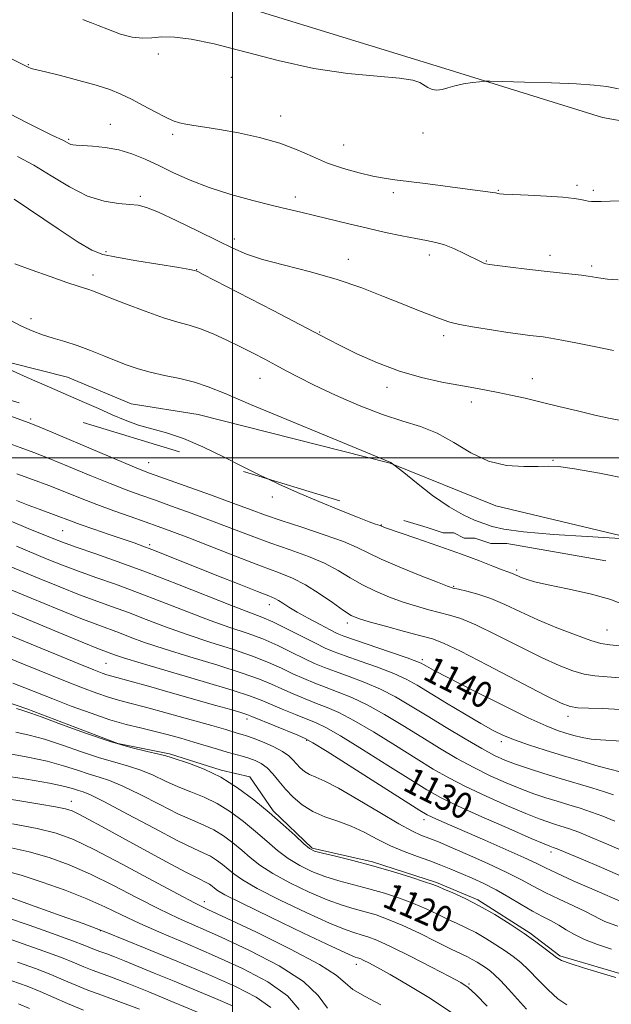
# Model space of a CAD drawing. Extents: x 2047300 to 2050200, y 337300 to 340200.
# Drawn here: x 2047935 to 2048116, y 338833 to 339134 of the extents above; entities that cross this region are included whole.
import ezdxf
from ezdxf.enums import TextEntityAlignment as Align

# ---------------------------------------------------------------- set-up
doc = ezdxf.new("R2010")
doc.units = 0
doc.header["$MEASUREMENT"] = 0
doc.linetypes.add('DGN Style 2', pattern=[51.195507, 30.717304, -20.478203])
doc.linetypes.add('DGN Style 3', pattern=[71.67371, 51.195507, -20.478203])
for name, color, linetype, lineweight in [('32000', 7, 'Continuous', 0), ('DTM HARD BREAKLINE', 7, 'Continuous', 0), ('DTM OBSCURED BREAKLINE', 7, 'Continuous', 0), ('DTM OBSCURED SPOT', 7, 'Continuous', 0), ('DTM SPOT ELEVATION', 2, 'Continuous', 13), ('INDEX CONTOUR', 41, 'Continuous', 13), ('INDEX CONTOUR DASHED', 41, 'DGN Style 3', 13), ('INDEX CONTOUR LABEL', 244, 'Continuous', 0), ('INTERMEDIATE CONTOUR', 44, 'Continuous', 0), ('INTERMEDIATE CONTOUR DASHED', 44, 'DGN Style 3', 0), ('OBSCURED GROUND BOUNDARY', 84, 'DGN Style 2', 0)]:
    doc.layers.add(name, color=color, linetype=linetype, lineweight=lineweight)
doc.styles.add('Style-ITALICS', font='ITALICS.shx')

msp = doc.modelspace()

# ---------------------------------------------------------------- linework, layer by layer
at = {"layer": '32000', "flags": 128}
for points in [[(2048000, 337500), (2048000, 340000)], [(2047500, 339000), (2050000, 339000)]]:
    msp.add_lwpolyline(points, dxfattribs=at)
at = {"layer": 'DTM HARD BREAKLINE'}
for points in [[(2047921.99, 339532.8, 1167.02), (2047970.22, 339472.45, 1165.84), (2048015.56, 339416.55, 1164.66), (2048050.03, 339374.56, 1163.48), (2048095.39, 339318.63, 1162.3), (2048127.97, 339275.11, 1162.3), (2048162.92, 339233.51, 1161.12), (2048214.68, 339176.25, 1159.94), (2048241.94, 339147.78, 1158.76), (2048250.8, 339130.21, 1159.94), (2048250.12, 339123.23, 1159.94), (2048237.96, 339112.69, 1159.94), (2048221.5, 339104.47, 1159.94), (2048187.04, 339093.77, 1159.94), (2048166.39, 339094.24, 1161.12), (2048112.96, 339103.85, 1161.12), (2048064.85, 339118.77, 1162.3), (2047977.46, 339145.69, 1162.3), (2047885.99, 339172.75, 1163.48)], [(2048417.956, 339120.607, 1140.52), (2048419.39, 339102.98, 1140.52), (2048419.43, 339078.82, 1140.52), (2048413.09, 339047.84, 1140.52), (2048402.69, 339031.29, 1141.7), (2048384.44, 339015.88, 1142.88), (2048350.41, 338997.56, 1146.42), (2048292.94, 338974.22, 1148.78), (2048260.73, 338968.16, 1151.14), (2048237.54, 338964.25, 1149.96), (2048195.02, 338962.99, 1149.96), (2048157.82, 338967.52, 1151.14), (2048125.22, 338974.71, 1149.96), (2048080.47, 338985.36, 1151.14), (2048048.16, 338998.42, 1149.96), (2047989.58, 339013.22, 1148.78), (2047969.08, 339016.51, 1148.78), (2047949.63, 339024.6, 1148.78), (2047906.14, 339035.66, 1147.59), (2047844.01, 339050.34, 1146.42), (2047808.291, 339058.15, 1145.46)]]:
    msp.add_polyline3d(points, dxfattribs=at)
at = {"layer": 'DTM OBSCURED BREAKLINE'}
msp.add_polyline3d([(2048121.74, 338841.67, 1122.24), (2048099.93, 338848.1, 1122.24), (2048090.92, 338855, 1122.24), (2048074.96, 338865.22, 1122.24), (2048062.36, 338870.48, 1122.24), (2048042.75, 338876.84, 1122.24), (2048024.37, 338880.96, 1122.24), (2048012.42, 338892.38, 1122.24), (2048005.29, 338902.75, 1122.24), (2047996.54, 338904.8, 1122.24), (2047980.84, 338909.72, 1122.24), (2047965.07, 338912.87, 1122.24), (2047937.21, 338923.47, 1122.24), (2047921.52, 338928.83, 1122.24)], dxfattribs=at)
at = {"layer": 'DTM OBSCURED SPOT'}
for p in [(2047938.448, 339011.858, 1146.305), (2047974.487, 338998.555, 1146.8), (2048012.209, 338988.091, 1147.599), (2047948.22, 338977.86, 1139.05), (2048045.435, 338979.501, 1148.055), (2047974.764, 338973.528, 1140.292), (2048086.84, 338965.864, 1148.322), (2048067.559, 338960.879, 1146.153), (2048011.336, 338955.229, 1139.379), (2048035.09, 338949.64, 1141.51), (2048114.349, 338947.528, 1146.914), (2048057.995, 338938.445, 1140.33), (2047961.41, 338937.395, 1129.027), (2048004.462, 338920.389, 1127.543), (2048102.44, 338921.16, 1141.48), (2048022.65, 338913.86, 1127.85), (2048082.069, 338913.438, 1137.552), (2047950.864, 338895.225, 1114.642), (2048058.491, 338889.666, 1127.467), (2048097.23, 338879.83, 1129.56), (2047991.468, 338864.61, 1112.549), (2047959.7, 338855.8, 1105.94), (2048037.85, 338845.515, 1113.424), (2048072.272, 338839.51, 1116.164)]:
    msp.add_point(p, dxfattribs=at)
at = {"layer": 'DTM SPOT ELEVATION'}
for p in [(2047977.38, 339123.25, 1161.9), (2047937.76, 339119.99, 1160.1), (2047999.72, 339116.14, 1161.8), (2048014.76, 339104.32, 1160.7), (2047962.76, 339101.76, 1158.8), (2047950.05, 339097.23, 1158.2), (2047981.77, 339098.67, 1159.6), (2048058.23, 339099.11, 1161.5), (2048033.99, 339095.43, 1160.9), (2048105.23, 339083.18, 1160.3), (2047971.87, 339079.75, 1156.29), (2048019.22, 339079.58, 1158.5), (2048049.12, 339080.93, 1159.6), (2048081.18, 339081.68, 1160.1), (2048110.22, 339081.61, 1160.3), (2048000.58, 339066.8, 1156.5), (2047961.43, 339062.95, 1154.3), (2048060.12, 339061.93, 1157.5), (2048096.95, 339061.78, 1158.5), (2048035.36, 339060.59, 1156.66), (2048077.55, 339060.1, 1158.1), (2048109.67, 339058.5, 1158.3), (2047957.47, 339055.78, 1152.53), (2047989.12, 339057.46, 1154.05), (2047938.532, 339042.464, 1150.491), (2048026.64, 339038.42, 1154.1), (2048064.55, 339037.34, 1155.6), (2048008.48, 339024.239, 1151.176), (2048091.53, 339024.22, 1154.7), (2048047.23, 339021.49, 1153.5), (2048072.91, 339017.09, 1153.5), (2048097.909, 338999.269, 1152.128)]:
    msp.add_point(p, dxfattribs=at)
at = {"layer": 'INDEX CONTOUR'}
for points in [[(2047929.714, 339123.131, 1160), (2047937.886, 339119.085, 1160), (2047938.416, 339118.865, 1160), (2047938.957, 339118.715, 1160), (2047942.969, 339117.754, 1160), (2047947.572, 339116.616, 1160), (2047953.145, 339115.178, 1160), (2047958.466, 339113.697, 1160), (2047962.632, 339112.349, 1160), (2047965.996, 339111.001, 1160), (2047969.226, 339109.44, 1160), (2047972.801, 339107.549, 1160), (2047976.418, 339105.597, 1160), (2047979.581, 339103.951, 1160), (2047981.955, 339102.877, 1160), (2047983.871, 339102.249, 1160), (2047985.818, 339101.842, 1160), (2047988.261, 339101.452, 1160), (2047991.56, 339100.943, 1160), (2047996.046, 339100.199, 1160), (2048001.85, 339099.126, 1160), (2048008.292, 339097.722, 1160), (2048014.489, 339096.001, 1160), (2048019.792, 339094.013, 1160), (2048024.483, 339091.932, 1160), (2048029.075, 339089.964, 1160), (2048033.916, 339088.284, 1160), (2048038.684, 339086.945, 1160), (2048042.89, 339085.968, 1160), (2048046.295, 339085.335, 1160), (2048049.636, 339084.862, 1160), (2048053.897, 339084.325, 1160), (2048059.683, 339083.57, 1160), (2048071.747, 339081.966, 1160), (2048079.541, 339080.97, 1160), (2048080.337, 339080.829, 1160), (2048080.785, 339080.717, 1160), (2048081.088, 339080.627, 1160), (2048081.541, 339080.55, 1160), (2048082.793, 339080.459, 1160), (2048085.585, 339080.327, 1160), (2048090.299, 339080.126, 1160), (2048095.883, 339079.86, 1160), (2048100.929, 339079.532, 1160), (2048104.358, 339079.16, 1160), (2048106.414, 339078.795, 1160), (2048107.67, 339078.496, 1160), (2048108.645, 339078.309, 1160), (2048109.633, 339078.218, 1160), (2048110.872, 339078.186, 1160), (2048112.631, 339078.195, 1160), (2048115.303, 339078.276, 1160), (2048119.308, 339078.466, 1160)], [(2047931.984, 339042.087, 1150), (2047935.634, 339040.225, 1150), (2047938.877, 339038.759, 1150), (2047942.016, 339037.568, 1150), (2047945.31, 339036.524, 1150), (2047948.835, 339035.476, 1150), (2047952.624, 339034.267, 1150), (2047956.657, 339032.796, 1150), (2047960.713, 339031.194, 1150), (2047964.519, 339029.646, 1150), (2047967.921, 339028.299, 1150), (2047971.247, 339027.14, 1150), (2047974.942, 339026.118, 1150), (2047979.296, 339025.173, 1150), (2047983.97, 339024.205, 1150), (2047988.469, 339023.111, 1150), (2047992.653, 339021.722, 1150), (2047997.795, 339019.625, 1150), (2048005.524, 339016.342, 1150), (2048016.674, 339011.69, 1150), (2048028.916, 339006.635, 1150), (2048048.363, 338998.621, 1150), (2048048.527, 338998.53, 1150), (2048049.328, 338997.918, 1150), (2048052.3, 338995.514, 1150), (2048056.196, 338992.39, 1150), (2048061.138, 338988.592, 1150), (2048066.145, 338985.087, 1150), (2048070.419, 338982.619, 1150), (2048073.915, 338981.034, 1150), (2048076.773, 338979.954, 1150), (2048079.358, 338979.056, 1150), (2048082.911, 338978.238, 1150), (2048088.902, 338977.454, 1150), (2048098.083, 338976.682, 1150), (2048108.36, 338975.99, 1150), (2048123.502, 338975.09, 1150)]]:
    msp.add_polyline3d(points, dxfattribs=at)
at = {"layer": 'INDEX CONTOUR DASHED'}
for points in [[(2047934.09, 338987.009, 1140), (2047937.71, 338985.594, 1140), (2047940.991, 338984.374, 1140), (2047946.255, 338982.479, 1140), (2047950.536, 338980.847, 1140), (2047953.537, 338979.741, 1140), (2047957.687, 338978.276, 1140), (2047962.354, 338976.665, 1140), (2047969.974, 338974.069, 1140), (2047972.688, 338973.121, 1140), (2047975.443, 338972.097, 1140), (2047978.815, 338970.775, 1140), (2047995.272, 338964.163, 1140), (2048002.053, 338961.457, 1140), (2048007.641, 338959.248, 1140), (2048011.092, 338957.902, 1140), (2048012.95, 338957.142, 1140), (2048014.128, 338956.53, 1140), (2048015.43, 338955.692, 1140), (2048017.224, 338954.521, 1140), (2048019.765, 338952.974, 1140), (2048023.14, 338951.08, 1140), (2048026.756, 338949.141, 1140), (2048029.848, 338947.533, 1140), (2048031.984, 338946.482, 1140), (2048034.055, 338945.638, 1140), (2048037.283, 338944.502, 1140), (2048048.305, 338940.741, 1140), (2048053.327, 338939.01, 1140), (2048056.282, 338937.947, 1140), (2048057.648, 338937.384, 1140), (2048058.324, 338937.007, 1140), (2048059.242, 338936.47, 1140), (2048061.451, 338935.275, 1140), (2048066.032, 338932.89, 1140), (2048073.526, 338929.06, 1140), (2048082.326, 338924.637, 1140), (2048090.284, 338920.751, 1140), (2048095.782, 338918.251, 1140), (2048099.302, 338916.866, 1140), (2048101.853, 338916.044, 1140), (2048104.286, 338915.337, 1140), (2048106.818, 338914.713, 1140), (2048109.511, 338914.245, 1140), (2048112.411, 338913.974, 1140), (2048118.818, 338913.653, 1140)], [(2047923.286, 338956.575, 1130), (2047945.777, 338947.275, 1130), (2047954.131, 338943.84, 1130), (2047959.17, 338941.796, 1130), (2047961.585, 338940.847, 1130), (2047964.021, 338939.941, 1130), (2047966.72, 338939.055, 1130), (2047972.144, 338937.404, 1130), (2047991.081, 338931.839, 1130), (2047999.918, 338929.182, 1130), (2048005.507, 338927.364, 1130), (2048008.842, 338926.093, 1130), (2048011.649, 338924.875, 1130), (2048015.237, 338923.354, 1130), (2048019.23, 338921.711, 1130), (2048025.618, 338919.148, 1130), (2048028.557, 338917.729, 1130), (2048032.993, 338915.191, 1130), (2048039.738, 338911.054, 1130), (2048047.499, 338906.189, 1130), (2048054.454, 338901.803, 1130), (2048059.393, 338898.746, 1130), (2048063.543, 338896.432, 1130), (2048068.74, 338893.916, 1130), (2048076.165, 338890.559, 1130), (2048084.366, 338886.942, 1130), (2048091.236, 338883.952, 1130), (2048095.209, 338882.245, 1130), (2048096.89, 338881.549, 1130), (2048097.897, 338881.203, 1130), (2048099.115, 338880.731, 1130), (2048101.824, 338879.623, 1130), (2048106.512, 338877.665, 1130), (2048112.647, 338875.057, 1130), (2048119.439, 338872.102, 1130)], [(2047933.931, 338916.35, 1120), (2047937.997, 338915.436, 1120), (2047942.679, 338914.18, 1120), (2047948.159, 338912.398, 1120), (2047953.965, 338910.383, 1120), (2047959.461, 338908.544, 1120), (2047964.169, 338907.163, 1120), (2047968.251, 338906.025, 1120), (2047972.032, 338904.791, 1120), (2047975.781, 338903.216, 1120), (2047979.571, 338901.437, 1120), (2047983.426, 338899.688, 1120), (2047987.359, 338898.115, 1120), (2047991.356, 338896.501, 1120), (2047995.391, 338894.549, 1120), (2047999.426, 338892.047, 1120), (2048003.359, 338889.147, 1120), (2048007.074, 338886.089, 1120), (2048010.502, 338883.094, 1120), (2048013.775, 338880.288, 1120), (2048017.072, 338877.772, 1120), (2048020.549, 338875.627, 1120), (2048024.262, 338873.825, 1120), (2048028.242, 338872.312, 1120), (2048032.503, 338871.026, 1120), (2048041.658, 338868.602, 1120), (2048046.397, 338867.215, 1120), (2048051.028, 338865.692, 1120), (2048055.341, 338864.082, 1120), (2048059.18, 338862.441, 1120), (2048062.596, 338860.838, 1120), (2048065.692, 338859.355, 1120), (2048068.584, 338858.023, 1120), (2048071.41, 338856.705, 1120), (2048074.323, 338855.22, 1120), (2048077.405, 338853.449, 1120), (2048080.483, 338851.524, 1120), (2048083.314, 338849.639, 1120), (2048085.752, 338847.897, 1120), (2048088.033, 338846.046, 1120), (2048090.486, 338843.746, 1120), (2048093.338, 338840.812, 1120), (2048096.406, 338837.7, 1120), (2048099.404, 338835.021, 1120), (2048102.151, 338833.209, 1120)], [(2047931.557, 338881.3, 1110), (2047937.968, 338879.843, 1110), (2047944.099, 338878.094, 1110), (2047950.212, 338875.878, 1110), (2047956.681, 338873.051, 1110), (2047963.723, 338869.574, 1110), (2047970.89, 338865.863, 1110), (2047977.573, 338862.448, 1110), (2047983.45, 338859.656, 1110), (2047996.401, 338853.877, 1110), (2048005.205, 338849.763, 1110), (2048014.313, 338845.054, 1110), (2048021.761, 338840.331, 1110), (2048026.241, 338836.054, 1110), (2048029.062, 338832.192, 1110)], [(2047934.449, 338846.165, 1100), (2047939.897, 338844.221, 1100), (2047944.599, 338842.411, 1100), (2047948.563, 338840.746, 1100), (2047952.167, 338839.179, 1100), (2047955.884, 338837.654, 1100), (2047960.155, 338836.076, 1100), (2047965.31, 338834.225, 1100), (2047971.651, 338831.846, 1100)]]:
    msp.add_polyline3d(points, dxfattribs=at)
at = {"layer": 'INTERMEDIATE CONTOUR'}
for points in [[(2047954.308, 339133.776, 1162), (2047955.608, 339133.217, 1162), (2047957.001, 339132.687, 1162), (2047959.06, 339131.886, 1162), (2047962.156, 339130.641, 1162), (2047965.84, 339129.292, 1162), (2047969.457, 339128.307, 1162), (2047972.545, 339128.013, 1162), (2047975.396, 339128.173, 1162), (2047978.492, 339128.41, 1162), (2047982.329, 339128.366, 1162), (2047987.448, 339127.756, 1162), (2047994.406, 339126.315, 1162), (2048013.993, 339121.196, 1162), (2048024.893, 339118.799, 1162), (2048035.241, 339117.283, 1162), (2048044.202, 339116.44, 1162), (2048050.974, 339115.867, 1162), (2048055.063, 339115.239, 1162), (2048057.211, 339114.522, 1162), (2048059.684, 339113.004, 1162), (2048061.028, 339112.419, 1162), (2048062.464, 339112.178, 1162), (2048063.999, 339112.394, 1162), (2048065.772, 339112.918, 1162), (2048067.959, 339113.537, 1162), (2048070.611, 339114.074, 1162), (2048073.285, 339114.486, 1162), (2048075.414, 339114.766, 1162), (2048076.785, 339114.909, 1162), (2048078.603, 339114.928, 1162), (2048082.424, 339114.84, 1162), (2048089.198, 339114.661, 1162), (2048097.43, 339114.408, 1162), (2048105.019, 339114.099, 1162), (2048110.416, 339113.738, 1162), (2048114.291, 339113.27, 1162), (2048117.869, 339112.626, 1162)], [(2047924.585, 339108.849, 1158), (2047937.166, 339102.31, 1158), (2047941.605, 339100.043, 1158), (2047944.839, 339098.46, 1158), (2047948.398, 339096.796, 1158), (2047949.368, 339096.297, 1158), (2047950.071, 339095.915, 1158), (2047950.645, 339095.651, 1158), (2047951.276, 339095.497, 1158), (2047952.342, 339095.402, 1158), (2047954.273, 339095.303, 1158), (2047957.34, 339095.124, 1158), (2047961.193, 339094.734, 1158), (2047965.329, 339093.984, 1158), (2047969.358, 339092.766, 1158), (2047973.355, 339091.132, 1158), (2047977.512, 339089.177, 1158), (2047982.025, 339086.996, 1158), (2047987.091, 339084.715, 1158), (2047992.91, 339082.466, 1158), (2047999.51, 339080.373, 1158), (2048006.226, 339078.531, 1158), (2048012.221, 339077.03, 1158), (2048016.938, 339075.905, 1158), (2048020.947, 339074.971, 1158), (2048025.103, 339073.987, 1158), (2048035.572, 339071.421, 1158), (2048041.272, 339070.053, 1158), (2048046.758, 339068.798, 1158), (2048051.743, 339067.729, 1158), (2048055.968, 339066.901, 1158), (2048059.293, 339066.316, 1158), (2048062.078, 339065.76, 1158), (2048064.804, 339064.962, 1158), (2048067.8, 339063.752, 1158), (2048070.777, 339062.354, 1158), (2048076.113, 339059.673, 1158), (2048076.789, 339059.368, 1158), (2048077.376, 339059.181, 1158), (2048078.498, 339058.998, 1158), (2048080.852, 339058.701, 1158), (2048084.869, 339058.214, 1158), (2048089.938, 339057.611, 1158), (2048095.178, 339057.007, 1158), (2048103.684, 339056.079, 1158), (2048106.603, 339055.749, 1158), (2048108.572, 339055.487, 1158), (2048109.921, 339055.266, 1158), (2048111.067, 339055.055, 1158), (2048112.437, 339054.827, 1158), (2048114.505, 339054.577, 1158), (2048117.757, 339054.304, 1158)], [(2047934.452, 339091.991, 1156), (2047939.355, 339089.332, 1156), (2047944.733, 339086.035, 1156), (2047950.323, 339082.654, 1156), (2047955.794, 339079.9, 1156), (2047960.833, 339078.291, 1156), (2047965.197, 339077.581, 1156), (2047968.661, 339077.327, 1156), (2047971.226, 339077.092, 1156), (2047973.796, 339076.442, 1156), (2047977.5, 339074.942, 1156), (2047983.055, 339072.354, 1156), (2047989.513, 339069.206, 1156), (2047995.513, 339066.221, 1156), (2048000.141, 339063.939, 1156), (2048004.274, 339062.173, 1156), (2048009.232, 339060.553, 1156), (2048015.957, 339058.767, 1156), (2048023.867, 339056.731, 1156), (2048032, 339054.416, 1156), (2048039.526, 339051.85, 1156), (2048046.175, 339049.272, 1156), (2048051.811, 339046.974, 1156), (2048056.341, 339045.182, 1156), (2048062.439, 339042.86, 1156), (2048064.375, 339042.098, 1156), (2048066.399, 339041.432, 1156), (2048069.387, 339040.73, 1156), (2048073.889, 339039.906, 1156), (2048079.158, 339039.051, 1156), (2048084.126, 339038.301, 1156), (2048087.959, 339037.759, 1156), (2048090.784, 339037.392, 1156), (2048094.92, 339036.909, 1156), (2048097.248, 339036.57, 1156), (2048100.606, 339035.965, 1156), (2048105.387, 339035.002, 1156), (2048110.944, 339033.852, 1156), (2048116.372, 339032.748, 1156)], [(2047933.391, 339078.97, 1154), (2047946.808, 339069.893, 1154), (2047952.93, 339065.852, 1154), (2047957.082, 339063.399, 1154), (2047960.417, 339062.106, 1154), (2047964.637, 339061.222, 1154), (2047970.851, 339060.164, 1154), (2047983.667, 339058.071, 1154), (2047987.051, 339057.493, 1154), (2047988.45, 339057.222, 1154), (2047989.146, 339057.019, 1154), (2047989.466, 339056.865, 1154), (2047991.136, 339056.006, 1154), (2048012.45, 339044.955, 1154), (2048020.601, 339040.703, 1154), (2048029.371, 339036.085, 1154), (2048032.943, 339034.265, 1154), (2048038.006, 339031.802, 1154), (2048044.281, 339029.004, 1154), (2048051.068, 339026.427, 1154), (2048057.73, 339024.5, 1154), (2048063.903, 339023.146, 1154), (2048073.702, 339021.364, 1154), (2048077.499, 339020.648, 1154), (2048081.143, 339019.931, 1154), (2048085.045, 339019.131, 1154), (2048089.379, 339018.192, 1154), (2048094.26, 339017.06, 1154), (2048099.705, 339015.721, 1154), (2048105.343, 339014.32, 1154), (2048110.698, 339013.041, 1154), (2048115.377, 339012.035, 1154), (2048119.286, 339011.324, 1154)], [(2047933.6, 339059.253, 1152), (2047938.583, 339057.393, 1152), (2047944.346, 339055.307, 1152), (2047949.477, 339053.5, 1152), (2047952.902, 339052.352, 1152), (2047956.184, 339051.34, 1152), (2047957.345, 339050.936, 1152), (2047959.149, 339050.237, 1152), (2047962.354, 339048.971, 1152), (2047967.389, 339047.003, 1152), (2047973.337, 339044.75, 1152), (2047978.951, 339042.767, 1152), (2047983.314, 339041.438, 1152), (2047986.831, 339040.466, 1152), (2047990.242, 339039.384, 1152), (2047994.103, 339037.837, 1152), (2047998.274, 339035.941, 1152), (2048002.436, 339033.924, 1152), (2048006.327, 339031.973, 1152), (2048009.922, 339030.112, 1152), (2048013.256, 339028.328, 1152), (2048016.474, 339026.565, 1152), (2048020.162, 339024.6, 1152), (2048025.016, 339022.168, 1152), (2048031.451, 339019.145, 1152), (2048038.736, 339015.969, 1152), (2048045.856, 339013.217, 1152), (2048052.036, 339011.255, 1152), (2048057.449, 339009.6, 1152), (2048062.505, 339007.559, 1152), (2048067.561, 339004.693, 1152), (2048072.751, 339001.58, 1152), (2048078.155, 338999.056, 1152), (2048083.737, 338997.735, 1152), (2048088.993, 338997.355, 1152), (2048093.306, 338997.435, 1152), (2048096.43, 338997.534, 1152), (2048099.614, 338997.374, 1152), (2048104.482, 338996.718, 1152), (2048112.072, 338995.4, 1152), (2048121.086, 338993.543, 1152)], [(2047930.613, 339027.573, 1148), (2047937.357, 339024.553, 1148), (2047944.162, 339021.538, 1148), (2047949.961, 339019.02, 1148), (2047954.838, 339016.923, 1148), (2047959.17, 339015.033, 1148), (2047963.282, 339013.194, 1148), (2047967.304, 339011.484, 1148), (2047971.317, 339010.039, 1148), (2047975.435, 339008.896, 1148), (2047979.916, 339007.694, 1148), (2047985.045, 339005.972, 1148), (2047990.972, 339003.425, 1148), (2047997.263, 339000.376, 1148), (2048003.342, 338997.297, 1148), (2048008.829, 338994.548, 1148), (2048010.623, 338993.688, 1148)]]:
    msp.add_polyline3d(points, dxfattribs=at)
at = {"layer": 'INTERMEDIATE CONTOUR DASHED'}
for points in [[(2047932.371, 339012.755, 1146), (2047937.676, 339010.827, 1146), (2047939.98, 339009.91, 1146), (2047944.16, 339008.157, 1146), (2047959.51, 339001.65, 1146), (2047966.747, 338998.597, 1146), (2047971.366, 338996.692, 1146), (2047974.741, 338995.397, 1146), (2047993.288, 338988.733, 1146), (2048000.437, 338986.132, 1146), (2048005.736, 338984.17, 1146), (2048010.086, 338982.578, 1146), (2048014.922, 338980.908, 1146), (2048021.206, 338978.842, 1146), (2048028.013, 338976.585, 1146), (2048033.943, 338974.472, 1146), (2048038.076, 338972.719, 1146), (2048041.413, 338971.065, 1146), (2048045.432, 338969.127, 1146), (2048051.104, 338966.682, 1146), (2048057.349, 338964.141, 1146), (2048062.575, 338962.075, 1146), (2048065.666, 338960.887, 1146), (2048067.4, 338960.313, 1146), (2048069.03, 338959.927, 1146), (2048071.551, 338959.355, 1146), (2048074.931, 338958.444, 1146), (2048078.88, 338957.095, 1146), (2048083.183, 338955.256, 1146), (2048087.914, 338953.045, 1146), (2048093.224, 338950.627, 1146), (2048099.085, 338948.187, 1146), (2048104.777, 338945.998, 1146), (2048109.404, 338944.356, 1146), (2048112.484, 338943.443, 1146), (2048115.202, 338942.984, 1146), (2048125.399, 338941.969, 1146)], [(2047923.905, 339007.252, 1144), (2047935.206, 339003.225, 1144), (2047939.393, 339001.694, 1144), (2047944.061, 338999.868, 1144), (2047950.025, 338997.42, 1144), (2047956.592, 338994.69, 1144), (2047962.691, 338992.193, 1144), (2047967.576, 338990.289, 1144), (2047971.789, 338988.749, 1144), (2047976.198, 338987.191, 1144), (2047981.458, 338985.32, 1144), (2047987.384, 338983.169, 1144), (2047993.583, 338980.86, 1144), (2048005.78, 338976.188, 1144), (2048011.762, 338973.981, 1144), (2048017.648, 338971.927, 1144), (2048023.203, 338969.936, 1144), (2048028.14, 338967.888, 1144), (2048032.296, 338965.703, 1144), (2048035.994, 338963.466, 1144), (2048039.684, 338961.304, 1144), (2048043.701, 338959.327, 1144), (2048047.938, 338957.567, 1144), (2048052.177, 338956.042, 1144), (2048056.22, 338954.76, 1144), (2048059.958, 338953.702, 1144), (2048066.329, 338952.071, 1144), (2048069.709, 338950.976, 1144), (2048074.28, 338949.059, 1144), (2048080.538, 338946.037, 1144), (2048087.621, 338942.475, 1144), (2048094.33, 338939.154, 1144), (2048099.731, 338936.692, 1144), (2048103.965, 338935.063, 1144), (2048107.444, 338934.084, 1144), (2048110.659, 338933.556, 1144), (2048114.436, 338933.224, 1144), (2048119.682, 338932.825, 1144)], [(2047934.179, 338995.105, 1142), (2047938.987, 338993.412, 1142), (2047943.963, 338991.581, 1142), (2047948.835, 338989.672, 1142), (2047953.674, 338987.731, 1142), (2047958.635, 338985.788, 1142), (2047963.786, 338983.887, 1142), (2047968.838, 338982.102, 1142), (2047973.417, 338980.509, 1142), (2047977.374, 338979.114, 1142), (2047981.479, 338977.604, 1142), (2047986.729, 338975.589, 1142), (2048001.475, 338969.798, 1142), (2048008.602, 338967.054, 1142), (2048014.09, 338965.011, 1142), (2048018.392, 338963.288, 1142), (2048022.338, 338961.305, 1142), (2048026.516, 338958.688, 1142), (2048030.576, 338955.867, 1142), (2048033.935, 338953.482, 1142), (2048036.298, 338951.971, 1142), (2048038.528, 338950.994, 1142), (2048041.778, 338950.01, 1142), (2048046.773, 338948.634, 1142), (2048052.516, 338947.09, 1142), (2048057.582, 338945.753, 1142), (2048061.107, 338944.786, 1142), (2048064.487, 338943.508, 1142), (2048069.68, 338941.022, 1142), (2048077.894, 338936.818, 1142), (2048095.437, 338927.681, 1142), (2048100.376, 338925.196, 1142), (2048103.153, 338924.128, 1142), (2048105.484, 338923.812, 1142), (2048108.768, 338923.674, 1142), (2048113.14, 338923.519, 1142), (2048118.417, 338923.245, 1142)], [(2048010.623, 338993.688, 1148), (2048014.135, 338992.005, 1148), (2048019.869, 338989.424, 1148), (2048026.36, 338986.668, 1148), (2048032.827, 338984.025, 1148), (2048038.207, 338981.89, 1148), (2048041.715, 338980.548, 1148), (2048043.655, 338979.848, 1148), (2048045.085, 338979.368, 1148), (2048045.777, 338979.091, 1148), (2048047.097, 338978.626, 1148), (2048056.001, 338975.552, 1148), (2048063.021, 338973.105, 1148), (2048069.903, 338970.645, 1148), (2048075.436, 338968.573, 1148), (2048079.518, 338966.977, 1148), (2048082.322, 338965.867, 1148), (2048084.055, 338965.219, 1148), (2048085.711, 338964.654, 1148), (2048086.342, 338964.388, 1148), (2048087.124, 338964.035, 1148), (2048088.184, 338963.578, 1148), (2048089.728, 338962.995, 1148), (2048092.266, 338962.244, 1148), (2048096.388, 338961.277, 1148), (2048102.361, 338960.054, 1148), (2048109.185, 338958.557, 1148), (2048115.537, 338956.776, 1148), (2048120.476, 338954.746, 1148)], [(2047932.116, 338980.801, 1138), (2047937.712, 338978.52, 1138), (2047945.966, 338975.135, 1138), (2047948.907, 338973.999, 1138), (2047952.6, 338972.688, 1138), (2047958.035, 338970.827, 1138), (2047965.179, 338968.333, 1138), (2047973.746, 338965.197, 1138), (2047983.265, 338961.517, 1138), (2048000.221, 338954.793, 1138), (2048008.963, 338951.447, 1138), (2048012.37, 338949.97, 1138), (2048016.622, 338947.897, 1138), (2048025.333, 338943.462, 1138), (2048028.376, 338941.993, 1138), (2048031.058, 338940.869, 1138), (2048034.394, 338939.655, 1138), (2048039.056, 338938.029, 1138), (2048044.355, 338936.139, 1138), (2048049.26, 338934.246, 1138), (2048053.076, 338932.508, 1138), (2048056.439, 338930.649, 1138), (2048065.362, 338925.229, 1138), (2048070.883, 338921.912, 1138), (2048075.872, 338918.969, 1138), (2048079.633, 338916.851, 1138), (2048082.748, 338915.323, 1138), (2048086.113, 338913.973, 1138), (2048090.416, 338912.476, 1138), (2048095.516, 338910.834, 1138), (2048101.06, 338909.132, 1138), (2048106.652, 338907.47, 1138), (2048111.721, 338906.009, 1138), (2048115.641, 338904.926, 1138), (2048117.997, 338904.337, 1138)], [(2047934.057, 338973.051, 1136), (2047943.512, 338969.164, 1136), (2047948.125, 338967.318, 1136), (2047952.983, 338965.476, 1136), (2047958.319, 338963.569, 1136), (2047964.281, 338961.461, 1136), (2047970.996, 338959, 1136), (2047978.454, 338956.123, 1136), (2047986.088, 338953.138, 1136), (2047993.201, 338950.445, 1136), (2047999.269, 338948.321, 1136), (2048004.493, 338946.545, 1136), (2048009.257, 338944.773, 1136), (2048013.843, 338942.764, 1136), (2048018.134, 338940.687, 1136), (2048021.912, 338938.815, 1136), (2048025.091, 338937.333, 1136), (2048028.101, 338936.08, 1136), (2048031.505, 338934.807, 1136), (2048035.697, 338933.309, 1136), (2048040.406, 338931.536, 1136), (2048045.194, 338929.482, 1136), (2048049.764, 338927.13, 1136), (2048054.386, 338924.424, 1136), (2048059.47, 338921.299, 1136), (2048065.224, 338917.787, 1136), (2048071.053, 338914.298, 1136), (2048076.156, 338911.343, 1136), (2048080.007, 338909.275, 1136), (2048083.155, 338907.832, 1136), (2048086.423, 338906.598, 1136), (2048090.443, 338905.236, 1136), (2048095.102, 338903.748, 1136), (2048100.098, 338902.215, 1136), (2048109.745, 338899.341, 1136), (2048113.589, 338898.163, 1136), (2048116.38, 338897.227, 1136)], [(2047930.401, 338967.582, 1134), (2047941.058, 338963.193, 1134), (2047947.342, 338960.637, 1134), (2047953.366, 338958.264, 1134), (2047958.603, 338956.311, 1134), (2047963.382, 338954.59, 1134), (2047968.247, 338952.803, 1134), (2047973.643, 338950.729, 1134), (2047979.633, 338948.444, 1134), (2047986.182, 338946.098, 1134), (2047993.157, 338943.82, 1134), (2048000.022, 338941.643, 1134), (2048006.144, 338939.576, 1134), (2048011.064, 338937.631, 1134), (2048015.037, 338935.823, 1134), (2048018.491, 338934.169, 1134), (2048021.806, 338932.673, 1134), (2048025.144, 338931.29, 1134), (2048028.615, 338929.96, 1134), (2048032.337, 338928.589, 1134), (2048036.456, 338926.934, 1134), (2048041.127, 338924.718, 1134), (2048046.422, 338921.771, 1134), (2048052.09, 338918.345, 1134), (2048057.798, 338914.8, 1134), (2048063.281, 338911.439, 1134), (2048068.549, 338908.343, 1134), (2048073.684, 338905.534, 1134), (2048078.726, 338903.035, 1134), (2048083.56, 338900.869, 1134), (2048088.027, 338899.049, 1134), (2048092.032, 338897.573, 1134), (2048095.698, 338896.349, 1134), (2048099.207, 338895.263, 1134), (2048102.706, 338894.214, 1134), (2048106.202, 338893.138, 1134), (2048109.666, 338891.983, 1134), (2048113.114, 338890.695, 1134), (2048116.711, 338889.216, 1134)], [(2047926.772, 338962.105, 1132), (2047938.604, 338957.222, 1132), (2047946.56, 338953.956, 1132), (2047953.75, 338951.052, 1132), (2047958.887, 338949.054, 1132), (2047965.497, 338946.606, 1132), (2047968.832, 338945.336, 1132), (2047973.176, 338943.749, 1132), (2047979.163, 338941.751, 1132), (2047987.045, 338939.319, 1132), (2047995.552, 338936.741, 1132), (2048003.031, 338934.379, 1132), (2048008.286, 338932.497, 1132), (2048011.939, 338930.958, 1132), (2048015.07, 338929.523, 1132), (2048018.522, 338928.013, 1132), (2048022.187, 338926.501, 1132), (2048025.726, 338925.113, 1132), (2048028.977, 338923.868, 1132), (2048032.506, 338922.331, 1132), (2048037.06, 338919.955, 1132), (2048043.081, 338916.413, 1132), (2048049.795, 338912.268, 1132), (2048056.126, 338908.302, 1132), (2048061.337, 338905.093, 1132), (2048066.046, 338902.387, 1132), (2048071.211, 338899.725, 1132), (2048077.445, 338896.798, 1132), (2048083.963, 338893.905, 1132), (2048089.632, 338891.501, 1132), (2048093.62, 338889.909, 1132), (2048096.294, 338888.949, 1132), (2048098.317, 338888.311, 1132), (2048100.301, 338887.709, 1132), (2048102.658, 338886.934, 1132), (2048105.745, 338885.803, 1132), (2048109.85, 338884.163, 1132), (2048114.972, 338882.001, 1132), (2048121.04, 338879.335, 1132)], [(2047929.419, 338946.959, 1128), (2047936.845, 338943.919, 1128), (2047952.902, 338937.315, 1128), (2047957.706, 338935.36, 1128), (2047960.289, 338934.349, 1128), (2047961.659, 338933.872, 1128), (2047962.82, 338933.537, 1128), (2047964.752, 338933.022, 1128), (2047968.428, 338932.023, 1128), (2047974.427, 338930.353, 1128), (2047981.745, 338928.291, 1128), (2047994.975, 338924.533, 1128), (2047999.506, 338923.227, 1128), (2048002.596, 338922.318, 1128), (2048004.444, 338921.736, 1128), (2048005.959, 338921.166, 1128), (2048019.948, 338915.419, 1128), (2048022.259, 338914.428, 1128), (2048024.607, 338913.126, 1128), (2048028.926, 338910.427, 1128), (2048052.782, 338895.305, 1128), (2048057.253, 338892.486, 1128), (2048059.467, 338891.163, 1128), (2048060.963, 338890.423, 1128), (2048063.069, 338889.479, 1128), (2048066.294, 338888.066, 1128), (2048077.037, 338883.401, 1128), (2048083.514, 338880.565, 1128), (2048089.03, 338878.094, 1128), (2048092.71, 338876.353, 1128), (2048095.549, 338874.949, 1128), (2048099.007, 338873.297, 1128), (2048104.06, 338871.018, 1128), (2048109.74, 338868.519, 1128), (2048120.014, 338864.06, 1128)], [(2047931.215, 338939.113, 1126), (2047936.762, 338936.888, 1126), (2047949.066, 338931.894, 1126), (2047954.266, 338929.839, 1126), (2047958.577, 338928.223, 1126), (2047962.144, 338927.011, 1126), (2047965.247, 338926.113, 1126), (2047968.709, 338925.226, 1126), (2047973.489, 338923.992, 1126), (2047980.116, 338922.188, 1126), (2047987.411, 338920.147, 1126), (2047993.765, 338918.341, 1126), (2047997.966, 338917.126, 1126), (2048001.82, 338915.992, 1126), (2048002.964, 338915.668, 1126), (2048004.32, 338915.24, 1126), (2048006.316, 338914.513, 1126), (2048009.194, 338913.359, 1126), (2048012.423, 338911.937, 1126), (2048015.28, 338910.47, 1126), (2048017.231, 338909.135, 1126), (2048018.51, 338907.91, 1126), (2048019.541, 338906.719, 1126), (2048020.682, 338905.519, 1126), (2048022.018, 338904.383, 1126), (2048023.571, 338903.412, 1126), (2048025.458, 338902.589, 1126), (2048028.196, 338901.417, 1126), (2048032.401, 338899.281, 1126), (2048038.349, 338895.839, 1126), (2048044.971, 338891.855, 1126), (2048050.858, 338888.366, 1126), (2048054.943, 338886.155, 1126), (2048057.526, 338884.977, 1126), (2048060.78, 338883.751, 1126), (2048062.898, 338882.874, 1126), (2048066.405, 338881.371, 1126), (2048071.755, 338879.052, 1126), (2048077.992, 338876.284, 1126), (2048083.812, 338873.576, 1126), (2048088.27, 338871.307, 1126), (2048091.876, 338869.348, 1126), (2048095.504, 338867.436, 1126), (2048099.753, 338865.395, 1126), (2048104.124, 338863.383, 1126), (2048107.844, 338861.638, 1126), (2048110.376, 338860.334, 1126), (2048112.118, 338859.375, 1126), (2048113.701, 338858.597, 1126), (2048115.609, 338857.871, 1126), (2048117.714, 338857.203, 1126)], [(2047933.013, 338931.268, 1124), (2047936.68, 338929.856, 1124), (2047945.229, 338926.473, 1124), (2047950.825, 338924.318, 1124), (2047956.866, 338922.097, 1124), (2047962.628, 338920.149, 1124), (2047967.58, 338918.717, 1124), (2047971.912, 338917.644, 1124), (2047976.001, 338916.68, 1124), (2047980.139, 338915.623, 1124), (2047984.276, 338914.482, 1124), (2047988.282, 338913.319, 1124), (2047995.429, 338911.166, 1124), (2047998.395, 338910.293, 1124), (2048003.032, 338909.023, 1124), (2048004.994, 338908.437, 1124), (2048006.91, 338907.736, 1124), (2048008.788, 338906.784, 1124), (2048010.598, 338905.444, 1124), (2048012.347, 338903.624, 1124), (2048014.157, 338901.426, 1124), (2048016.181, 338898.999, 1124), (2048018.554, 338896.502, 1124), (2048021.335, 338894.137, 1124), (2048024.566, 338892.117, 1124), (2048028.247, 338890.559, 1124), (2048032.217, 338889.207, 1124), (2048036.276, 338887.709, 1124), (2048040.272, 338885.821, 1124), (2048044.244, 338883.715, 1124), (2048048.284, 338881.672, 1124), (2048052.426, 338879.909, 1124), (2048056.501, 338878.401, 1124), (2048060.282, 338877.062, 1124), (2048063.629, 338875.806, 1124), (2048066.726, 338874.558, 1124), (2048069.838, 338873.246, 1124), (2048073.181, 338871.799, 1124), (2048076.757, 338870.148, 1124), (2048080.518, 338868.225, 1124), (2048084.387, 338866.023, 1124), (2048088.171, 338863.763, 1124), (2048091.651, 338861.726, 1124), (2048094.665, 338860.112, 1124), (2048097.285, 338858.776, 1124), (2048099.641, 338857.495, 1124), (2048101.903, 338856.094, 1124), (2048104.403, 338854.591, 1124), (2048107.511, 338853.055, 1124), (2048111.441, 338851.558, 1124), (2048115.78, 338850.183, 1124)], [(2047934.117, 338923.598, 1122), (2047936.321, 338922.885, 1122), (2047938.436, 338922.171, 1122), (2047941.942, 338920.897, 1122), (2047947.837, 338918.704, 1122), (2047955.209, 338916.028, 1122), (2047962.67, 338913.515, 1122), (2047969.047, 338911.667, 1122), (2047974.036, 338910.442, 1122), (2047977.55, 338909.662, 1122), (2047979.689, 338909.135, 1122), (2047981.309, 338908.633, 1122), (2047986.905, 338906.754, 1122), (2047991.406, 338905.017, 1122), (2047996.444, 338902.586, 1122), (2048001.562, 338899.412, 1122), (2048006.551, 338895.733, 1122), (2048011.262, 338891.855, 1122), (2048015.532, 338888.093, 1122), (2048019.13, 338884.796, 1122), (2048021.81, 338882.318, 1122), (2048023.535, 338880.869, 1122), (2048025.103, 338880.077, 1122), (2048027.52, 338879.42, 1122), (2048031.529, 338878.475, 1122), (2048036.818, 338877.194, 1122), (2048042.816, 338875.624, 1122), (2048048.923, 338873.852, 1122), (2048054.453, 338872.128, 1122), (2048058.69, 338870.741, 1122), (2048061.224, 338869.87, 1122), (2048062.833, 338869.25, 1122), (2048064.592, 338868.505, 1122), (2048067.351, 338867.321, 1122), (2048071.047, 338865.625, 1122), (2048075.392, 338863.41, 1122), (2048080.082, 338860.717, 1122), (2048084.764, 338857.788, 1122), (2048089.071, 338854.92, 1122), (2048092.692, 338852.37, 1122), (2048095.538, 338850.256, 1122), (2048098.947, 338847.589, 1122), (2048100.465, 338846.74, 1122), (2048103.119, 338845.742, 1122), (2048107.5, 338844.343, 1122), (2048112.601, 338842.793, 1122), (2048117.016, 338841.469, 1122)], [(2047931.541, 338909.815, 1118), (2047937.557, 338908.701, 1118), (2047943.416, 338907.463, 1118), (2047948.482, 338906.093, 1118), (2047952.722, 338904.738, 1118), (2047956.252, 338903.572, 1118), (2047959.291, 338902.659, 1118), (2047962.467, 338901.608, 1118), (2047966.513, 338899.922, 1118), (2047971.872, 338897.297, 1118), (2047977.832, 338894.242, 1118), (2047983.399, 338891.464, 1118), (2047987.815, 338889.474, 1118), (2047991.305, 338887.985, 1118), (2047994.338, 338886.513, 1118), (2047997.29, 338884.683, 1118), (2048000.167, 338882.56, 1118), (2048002.885, 338880.324, 1118), (2048005.472, 338878.095, 1118), (2048008.42, 338875.78, 1118), (2048012.334, 338873.228, 1118), (2048017.563, 338870.385, 1118), (2048023.421, 338867.572, 1118), (2048028.963, 338865.205, 1118), (2048033.477, 338863.577, 1118), (2048037.175, 338862.478, 1118), (2048040.5, 338861.582, 1118), (2048043.87, 338860.578, 1118), (2048047.604, 338859.255, 1118), (2048051.993, 338857.423, 1118), (2048057.136, 338855.01, 1118), (2048062.358, 338852.427, 1118), (2048066.794, 338850.204, 1118), (2048069.817, 338848.725, 1118), (2048071.773, 338847.784, 1118), (2048073.253, 338847.029, 1118), (2048074.729, 338846.182, 1118), (2048076.202, 338845.26, 1118), (2048077.557, 338844.358, 1118), (2048078.755, 338843.489, 1118), (2048080.064, 338842.357, 1118), (2048081.833, 338840.589, 1118), (2048084.272, 338837.962, 1118), (2048089.805, 338831.849, 1118)], [(2047929.152, 338903.28, 1116), (2047937.118, 338901.966, 1116), (2047944.153, 338900.744, 1116), (2047948.805, 338899.788, 1116), (2047951.477, 338899.093, 1116), (2047953.043, 338898.601, 1116), (2047954.413, 338898.154, 1116), (2047956.683, 338897.193, 1116), (2047960.995, 338895.053, 1116), (2047967.964, 338891.378, 1116), (2047976.095, 338887.045, 1116), (2047983.372, 338883.239, 1116), (2047988.27, 338880.833, 1116), (2047991.254, 338879.469, 1116), (2047993.285, 338878.477, 1116), (2047995.154, 338877.318, 1116), (2047996.975, 338875.974, 1116), (2047998.696, 338874.558, 1116), (2048000.442, 338873.096, 1116), (2048003.065, 338871.272, 1116), (2048007.596, 338868.683, 1116), (2048014.577, 338865.143, 1116), (2048022.58, 338861.32, 1116), (2048029.685, 338858.098, 1116), (2048034.451, 338856.126, 1116), (2048037.353, 338855.119, 1116), (2048039.342, 338854.559, 1116), (2048041.33, 338853.948, 1116), (2048044.065, 338852.878, 1116), (2048048.257, 338850.963, 1116), (2048054.229, 338848.022, 1116), (2048060.777, 338844.701, 1116), (2048066.315, 338841.85, 1116), (2048069.748, 338840.012, 1116), (2048071.948, 338838.498, 1116), (2048074.283, 338836.311, 1116), (2048077.765, 338832.728, 1116)], [(2047928.741, 338896.409, 1114), (2047935.127, 338895.397, 1114), (2047941.179, 338894.414, 1114), (2047946.014, 338893.587, 1114), (2047949.073, 338892.972, 1114), (2047951.082, 338892.336, 1114), (2047953.091, 338891.377, 1114), (2047956.008, 338889.828, 1114), (2047960.17, 338887.566, 1114), (2047972.752, 338880.701, 1114), (2047979.92, 338876.816, 1114), (2047985.842, 338873.653, 1114), (2047989.465, 338871.79, 1114), (2047992.232, 338870.44, 1114), (2047993.018, 338869.953, 1114), (2047993.784, 338869.388, 1114), (2047994.507, 338868.793, 1114), (2047995.412, 338868.097, 1114), (2047997.71, 338866.764, 1114), (2048002.859, 338864.138, 1114), (2048011.592, 338859.901, 1114), (2048021.739, 338855.068, 1114), (2048030.407, 338850.99, 1114), (2048035.426, 338848.676, 1114), (2048037.531, 338847.761, 1114), (2048038.184, 338847.537, 1114), (2048038.628, 338847.401, 1114), (2048039.24, 338847.161, 1114), (2048040.177, 338846.733, 1114), (2048041.658, 338845.991, 1114), (2048044.142, 338844.657, 1114), (2048048.152, 338842.414, 1114), (2048053.917, 338839.088, 1114), (2048060.513, 338835.086, 1114), (2048066.726, 338830.954, 1114)], [(2047932.848, 338888.416, 1112), (2047940.408, 338886.968, 1112), (2047946.225, 338885.549, 1112), (2047951.455, 338883.64, 1112), (2047957.813, 338880.606, 1112), (2047966.372, 338876.124, 1112), (2047975.631, 338871.137, 1112), (2047983.443, 338866.908, 1112), (2047988.463, 338864.262, 1112), (2047992.518, 338862.278, 1112), (2047998.24, 338859.6, 1112), (2048007.327, 338855.301, 1112), (2048017.761, 338850.193, 1112), (2048026.592, 338845.518, 1112), (2048031.717, 338842.198, 1112), (2048034.408, 338839.879, 1112), (2048036.783, 338837.885, 1112), (2048040.497, 338835.668, 1112), (2048045.351, 338833.177, 1112)], [(2047930.266, 338874.183, 1108), (2047935.528, 338872.718, 1108), (2047941.973, 338870.639, 1108), (2047948.967, 338868.117, 1108), (2047955.55, 338865.495, 1108), (2047961.074, 338863.024, 1108), (2047966.15, 338860.59, 1108), (2047971.702, 338857.987, 1108), (2047978.437, 338855.051, 1108), (2047986.186, 338851.765, 1108), (2047994.564, 338848.154, 1108), (2048003.078, 338844.253, 1108), (2048010.831, 338840.146, 1108), (2048016.817, 338835.928, 1108), (2048020.359, 338831.742, 1108)], [(2047928.975, 338867.067, 1106), (2047939.847, 338863.182, 1106), (2047947.723, 338860.355, 1106), (2047954.418, 338857.939, 1106), (2047958.425, 338856.474, 1106), (2047961.41, 338855.316, 1106), (2047973.425, 338850.445, 1106), (2047983.021, 338846.509, 1106), (2047992.724, 338842.432, 1106), (2048000.946, 338838.777, 1106), (2048007.311, 338835.501, 1106), (2048011.746, 338832.409, 1106)], [(2047931.402, 338859.748, 1104), (2047937.92, 338857.467, 1104), (2047945.051, 338854.928, 1104), (2047951.146, 338852.715, 1104), (2047954.99, 338851.265, 1104), (2047958.454, 338849.873, 1104), (2047959.863, 338849.352, 1104), (2047961.65, 338848.704, 1104), (2047963.999, 338847.81, 1104), (2047967.092, 338846.563, 1104), (2047976.13, 338842.84, 1104), (2047982.222, 338840.351, 1104), (2047988.733, 338837.676, 1104), (2047994.878, 338835.096, 1104), (2047999.998, 338832.823, 1104)], [(2047929.871, 338853.981, 1102), (2047936.184, 338851.816, 1102), (2047942.474, 338849.575, 1102), (2047947.873, 338847.563, 1102), (2047951.776, 338846.005, 1102), (2047954.637, 338844.799, 1102), (2047957.169, 338843.763, 1102), (2047960.032, 338842.705, 1102), (2047963.66, 338841.389, 1102), (2047968.431, 338839.573, 1102), (2047974.485, 338837.133, 1102), (2047981.003, 338834.434, 1102), (2047997.154, 338827.711, 1102)], [(2047932.713, 338840.513, 1098), (2047937.319, 338838.868, 1098), (2047941.326, 338837.259, 1098), (2047949.698, 338833.559, 1098), (2047954.599, 338831.544, 1098)], [(2047934.742, 338833.514, 1096), (2047938.052, 338832.107, 1096)]]:
    msp.add_polyline3d(points, dxfattribs=at)
at = {"layer": 'OBSCURED GROUND BOUNDARY'}
msp.add_polyline3d([(2047905.489, 339025.782, 1144.79), (2048059.463, 338978.779, 1144.79), (2048064.326, 338977.158, 1144.79), (2048067.567, 338977.158, 1144.79), (2048070.809, 338975.538, 1144.79), (2048074.05, 338975.538, 1144.79), (2048078.913, 338973.917, 1144.79), (2048083.775, 338973.917, 1144.79), (2048221.542, 338949.605, 1144.79), (2048245.853, 338949.605, 1144.79), (2048362.55, 338982.021, 1144.79), (2048367.412, 338983.642, 1144.79), (2048377.137, 338990.125, 1144.79), (2048425.76, 339041.99, 1144.79), (2048427.381, 339045.231, 1144.79), (2048430.623, 339048.473, 1144.79), (2048433.864, 339058.198, 1144.79), (2048412.794, 339140.858, 1144.79)], dxfattribs=at)

# ---------------------------------------------------------------- texts
at = {"layer": 'INDEX CONTOUR LABEL', "style": 'Style-ITALICS', "width": 0.875}
for s, rotation, p in [('1140', 333.1, (2048059.55, 338936.303, 1140)), ('1130', 333.2, (2048053.442, 338902.441, 1130)), ('1120', 336.2, (2048047.02, 338867.01, 1120))]:
    msp.add_text(s, height=8, rotation=rotation, dxfattribs=at).set_placement(p, align=Align.MIDDLE_LEFT)

doc.saveas('drawing.dxf')
